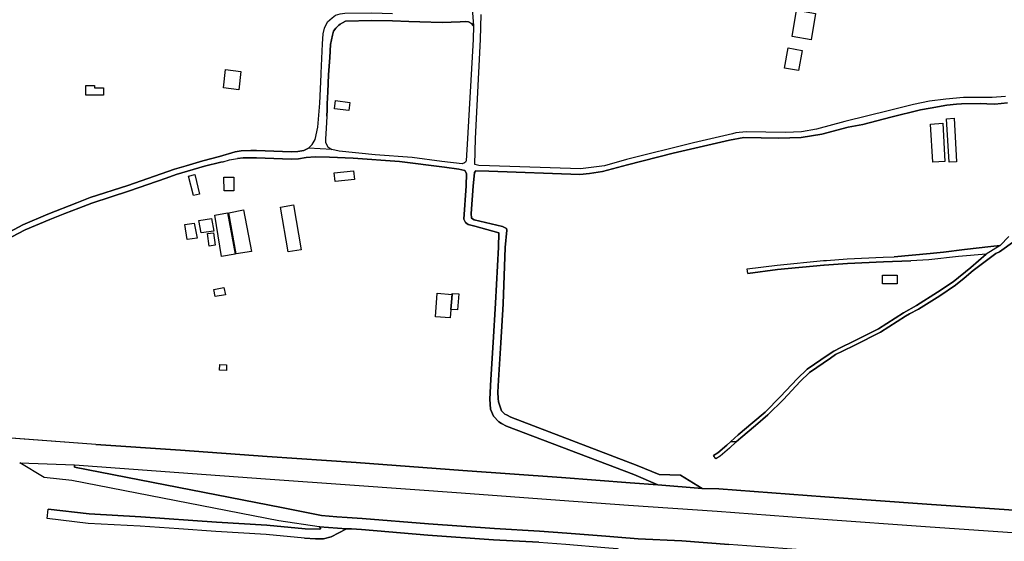
# Model space of a CAD drawing. Extents: x -10 to 410, y -24 to 273.
# Drawn here: x 138 to 269, y 89 to 159 of the extents above; entities that cross this region are included whole.
import ezdxf

# ---------------------------------------------------------------- set-up
doc = ezdxf.new("R2010")
doc.units = 0
for name, color, linetype in [('06_HOUSE_POLY', 160, 'Continuous'), ('08_ROAD_LINE', 3, 'Continuous'), ('09_ROAD_POLY', 5, 'Continuous')]:
    doc.layers.add(name, color=color, linetype=linetype)

msp = doc.modelspace()

# ---------------------------------------------------------------- linework, layer by layer
at = {"layer": '06_HOUSE_POLY', "color": 255}
for points in [[(243.557571, 155.812884), (241.022325, 156.248516), (241.626595, 159.777672), (244.161841, 159.348069), (243.557571, 155.812884)], [(241.887389, 151.703574), (240.006711, 152.039471), (240.482134, 154.732846), (242.366946, 154.398844), (241.887389, 151.703574)], [(167.027186, 149.143007), (164.987173, 149.383302), (165.267432, 151.848096), (167.312268, 151.6078), (167.027186, 149.143007)], [(148.942158, 148.418331), (146.567109, 148.428149), (146.572104, 149.729017), (147.737063, 149.722989), (147.737063, 149.392948), (148.947153, 149.389159), (148.942158, 148.418331)], [(181.751697, 146.363676), (179.817103, 146.613618), (179.956802, 147.693827), (181.892429, 147.443713), (181.751697, 146.363676)], [(262.022249, 139.463322), (261.687386, 145.27382), (262.697144, 145.334454), (263.027184, 139.523783), (262.022249, 139.463322)], [(259.836681, 139.447647), (259.532134, 144.562925), (261.162009, 144.664383), (261.466555, 139.549277), (259.836681, 139.447647)], [(179.897202, 136.879328), (179.772317, 138.014143), (182.366991, 138.293368), (182.492048, 137.158553), (179.897202, 136.879328)], [(160.987073, 135.004335), (160.321997, 137.604004), (161.157088, 137.822767), (161.756707, 135.174178), (160.987073, 135.004335)], [(165.067272, 135.633237), (165.051596, 137.45931), (166.366934, 137.463272), (166.376752, 135.643056), (165.067272, 135.633237)], [(166.697146, 127.193787), (165.682393, 132.664426), (167.65695, 133.068708), (168.727341, 127.514008), (166.697146, 127.193787)], [(173.616965, 127.459403), (172.602384, 133.447668), (174.346464, 133.744463), (175.357255, 127.754304), (173.616965, 127.459403)], [(161.99683, 129.994477), (161.706925, 131.652774), (163.397262, 131.937855), (163.682343, 130.254237), (161.99683, 129.994477)], [(164.721556, 126.848071), (163.822042, 132.373488), (165.541833, 132.687853), (166.527131, 127.13901), (164.721556, 126.848071)], [(160.136479, 129.098063), (159.817118, 131.133253), (161.07699, 131.303097), (161.451988, 129.303219), (160.136479, 129.098063)], [(163.086686, 128.248503), (162.85242, 129.908694), (163.626705, 130.02376), (163.892322, 128.348066), (163.086686, 128.248503)], [(253.107376, 123.188002), (253.091528, 124.328673), (255.08176, 124.347965), (255.091751, 123.209361), (253.107376, 123.188002)], [(163.862177, 121.47889), (163.676487, 122.449718), (165.051596, 122.713268), (165.232292, 121.73865), (163.862177, 121.47889)], [(195.513475, 121.21913), (195.40306, 119.768056), (195.317277, 118.648744), (193.336692, 118.799295), (193.576987, 121.92813), (195.556367, 121.77758), (195.513475, 121.21913)], [(195.513475, 121.21913), (195.567219, 121.902637), (196.451919, 121.838213), (196.286899, 119.699498), (195.40306, 119.768056), (195.513475, 121.21913)], [(165.376813, 111.594222), (164.466619, 111.623505), (164.491941, 112.389006), (165.397312, 112.358), (165.376813, 111.594222)]]:
    msp.add_lwpolyline(points, close=True, dxfattribs=at)
at = {"layer": '08_ROAD_LINE', "color": 253}
for p, q in [((259.483214, 127.265961), (254.693153, 126.805008)), ((235.103307, 124.570691), (235.023381, 125.185985)), ((147.923615, 101.725057), (133.598391, 102.775811)), ((233.558526, 102.039594), (232.833678, 102.099883)), ((230.808306, 99.795459), (230.523397, 100.254346)), ((219.383681, 96.564993), (223.073033, 96.330382)), ((141.383618, 91.805249), (141.52814, 93.045483))]:
    msp.add_line(p, q, dxfattribs=at)
for points in [[(178.043741, 151.385247), (178.243039, 155.301115), (178.333818, 156.609734), (178.492981, 157.379369), (178.888478, 158.209465), (179.533055, 158.76602), (179.968515, 159.100022), (180.57313, 159.314823), (181.228387, 159.385103), (184.828856, 159.420416), (187.563228, 159.33446)], [(179.188373, 153.445759), (179.308435, 155.215332), (179.573018, 156.459356), (179.713751, 156.984733), (180.003655, 157.375407), (180.398291, 157.76987), (180.598451, 157.926278), (180.907993, 158.096121), (181.30349, 158.305066), (184.818176, 158.426161), (187.563228, 158.340206)], [(187.563228, 158.340206), (189.753792, 158.269926), (191.248792, 158.221178), (194.208818, 158.135223)], [(194.208818, 158.135223), (196.623829, 158.250461), (197.338687, 158.265964), (197.763467, 158.215321), (198.128647, 158.016022), (198.413901, 157.685982)], [(269.563219, 148.221099), (267.788995, 148.119469), (263.948058, 148.119469), (261.583689, 147.904667), (259.378828, 147.609767), (257.273185, 147.176202), (254.033073, 146.379351), (248.068235, 144.879357), (244.268294, 143.865637), (242.273239, 143.52974), (240.128668, 143.436034), (234.888333, 143.525779), (233.493069, 143.365582), (233.048652, 143.266018), (227.843457, 142.055067), (218.86795, 139.830569), (215.933417, 138.984798), (212.723622, 138.570698), (200.558301, 138.990655), (199.113083, 139.025795), (198.593563, 139.12932), (198.698121, 142.609728), (199.36802, 155.865594), (199.4383, 159.221117)], [(198.413901, 157.685982), (198.363086, 155.879374), (197.633587, 142.625403), (197.423608, 139.641089), (197.353328, 139.471073), (197.218625, 139.365653), (196.913907, 139.240597), (194.188319, 139.545315), (190.228354, 140.074654), (185.273273, 140.439834), (180.463748, 140.949708), (179.458813, 141.154692)], [(178.933436, 148.846039), (179.028177, 151.129277), (179.188373, 153.445759)], [(175.71365, 141.029635), (176.363051, 141.350028), (176.828828, 141.82459), (177.238105, 142.4907), (177.603285, 144.129359), (177.873897, 147.334332), (178.033061, 151.17613), (178.043741, 151.385247)], [(178.823021, 145.635211), (178.843519, 146.455488), (178.863156, 147.275765), (178.933436, 148.846039)], [(269.828836, 147.391003), (268.133504, 147.22495), (267.083784, 147.275765), (266.283143, 147.314867), (263.657981, 147.250444), (262.988254, 147.199628), (261.708746, 147.100065), (259.483214, 146.680108), (258.208873, 146.439813), (254.233233, 145.471052), (250.478423, 144.484721), (248.523332, 144.129359), (244.983152, 143.205557), (242.2381, 142.775781), (239.188156, 142.676218), (234.56346, 142.760106), (232.653155, 142.414391), (225.138368, 140.664454), (219.0185, 139.090218), (215.67848, 138.234801), (213.923549, 137.955404), (212.643351, 137.8207), (200.478375, 138.240658), (198.713624, 138.310937), (198.532929, 138.100098), (198.383584, 136.269891), (198.098503, 132.584328), (198.133643, 131.965244), (198.51846, 131.754232), (202.282916, 130.850066), (202.823107, 130.574631), (202.88374, 130.346049), (202.653263, 128.029739), (202.378689, 120.529766), (202.053472, 115.289431), (201.768218, 110.314714), (201.678646, 108.715156), (201.703795, 107.834245), (201.758572, 107.426345), (201.963555, 106.734915), (202.183352, 106.215394), (202.612956, 105.7758), (202.81346, 105.664524), (203.39327, 105.349986), (220.323158, 98.914548), (223.238053, 97.676036), (226.118153, 97.5999), (229.003765, 95.840145)], [(178.823021, 145.635211), (178.733276, 143.949698), (178.628718, 142.574588), (178.633541, 142.096064), (178.93826, 141.490588), (179.458813, 141.154692)], [(134.523227, 129.185913), (138.148329, 131.100008), (141.483181, 132.500439), (145.358225, 134.039536), (147.138478, 134.715291), (152.17848, 136.334486), (158.433396, 138.535558), (159.978349, 138.990655), (162.242982, 139.660554), (164.438197, 140.199539), (166.558481, 140.83447), (167.367906, 140.959355), (168.643281, 141.025845), (169.378636, 141.035491), (174.018319, 140.849973), (174.92369, 140.894931), (175.71365, 141.029635)], [(164.948071, 139.52585), (165.803488, 139.760117), (166.323009, 139.879317), (166.863028, 139.955454)], [(223.073033, 96.330382), (219.838778, 97.70532), (202.8486, 104.164529), (202.183352, 104.529709), (201.818172, 104.730903), (201.078855, 105.4809), (200.678535, 106.435881), (200.598264, 107.754319), (200.748815, 110.391195), (201.033035, 115.350065), (201.358252, 120.596257), (201.763395, 128.0902), (201.822995, 130.004296), (198.58874, 130.900882), (197.69801, 131.144967), (197.363147, 131.404727), (197.128708, 131.830541), (197.458748, 136.301241), (197.488032, 137.965222), (197.258588, 138.359858), (196.478274, 138.519883), (194.523183, 138.810993), (188.518381, 139.564952), (182.333746, 139.994556), (179.178555, 140.150791), (177.258603, 140.185931), (176.023192, 140.074654), (175.028076, 139.904639), (174.023314, 139.855891), (169.378636, 140.039514), (167.608202, 140.045371), (166.863028, 139.955454)], [(164.948071, 139.52585), (164.623888, 139.455398), (162.443142, 138.920375), (158.668696, 137.805025), (157.318218, 137.330463), (152.423599, 135.605849), (147.393415, 133.990616), (145.638483, 133.324679), (143.788812, 132.590184), (141.773258, 131.785582), (138.443229, 130.391007), (134.858263, 128.535479)], [(268.848362, 128.334458), (270.018316, 129.53559)], [(270.813444, 128.920296), (268.738118, 127.480935), (268.283021, 127.224965), (265.248926, 124.95947), (264.013515, 123.935932), (262.888346, 123.004378), (260.763411, 121.606014), (257.928442, 119.811119), (256.742985, 119.160685), (256.183502, 118.855794), (252.843481, 116.705366), (249.413889, 115.010034), (247.778158, 114.195614), (246.818009, 113.721224), (246.157929, 113.254414), (243.368091, 111.334462), (242.088582, 110.10973), (239.87373, 107.740538), (237.782902, 105.650743), (236.108241, 104.225163), (234.148326, 102.595977), (233.558526, 102.039594)], [(268.848362, 128.334458), (267.618118, 128.189936), (264.083794, 127.775836), (261.263639, 127.439939), (259.483214, 127.265961)], [(232.833678, 102.099883), (233.793826, 102.994575), (235.763387, 104.635129), (237.418755, 106.045207), (239.488224, 108.109852), (241.703765, 110.480767), (243.03874, 111.766132), (245.853383, 113.69573), (246.598557, 114.185967), (247.543891, 114.679994), (249.178589, 115.490625), (252.578898, 117.17631), (255.913751, 119.315025), (257.658002, 120.275863), (260.473334, 122.055254), (262.568297, 123.436049), (264.913718, 125.375465), (266.992833, 127.164503)], [(245.618083, 126.330446), (248.403098, 126.539391), (253.203838, 126.754365), (254.693153, 126.805008)], [(266.992833, 127.164503), (263.293834, 126.849966), (259.308548, 126.414506), (256.893191, 126.260166)], [(235.023381, 125.185985), (239.008667, 125.705505), (245.238089, 126.305124), (245.618083, 126.330446)], [(235.103307, 124.570691), (239.078947, 125.090211), (245.273229, 125.686041)], [(245.273229, 125.686041), (245.293899, 125.686041), (248.438238, 125.926164), (253.228299, 126.135109), (256.893191, 126.260166)], [(147.923615, 101.725057), (159.233175, 100.959557), (170.808351, 100.096216), (182.728381, 99.275939), (197.003651, 98.209337), (210.198022, 97.269859), (219.383681, 96.564993)], [(232.833678, 102.099883), (232.308301, 101.605857), (231.079091, 100.599889), (230.523397, 100.254346)], [(233.558526, 102.039594), (232.663835, 101.205537), (231.38846, 100.160639), (230.808306, 99.795459)], [(177.798622, 90.695584), (172.403086, 91.494501), (144.693149, 96.869539), (141.023261, 97.289497), (137.728372, 99.250445)], [(267.293934, 85.494523), (263.028217, 86.100171), (261.318072, 86.199734), (253.708889, 86.754395), (245.783103, 87.340405), (232.558415, 88.350163), (226.258713, 88.80526), (220.418587, 89.090169), (217.737958, 89.301354), (216.118075, 89.4302), (210.893243, 89.856014), (207.248676, 90.12542), (201.203912, 90.45925), (192.418746, 91.090392), (183.508523, 91.820752), (181.52811, 91.939952), (180.157996, 92.025735), (178.093522, 92.215215), (172.748801, 93.26597), (145.048683, 98.685794), (145.072971, 98.994474)], [(145.072971, 98.994474), (159.023196, 97.96508), (170.593549, 97.100016), (182.513407, 96.279739), (196.78885, 95.221061), (209.978225, 94.279861), (219.153204, 93.57465)], [(229.003765, 95.840145), (231.233086, 95.779856), (245.398286, 94.724967), (259.058434, 93.744493), (275.198017, 92.596243), (277.978209, 92.439836), (280.073172, 92.369556), (285.44821, 92.324769), (285.773427, 92.574539)], [(219.153204, 93.57465), (231.013634, 92.789513), (245.178488, 91.734625), (258.848627, 90.750361), (275.008537, 89.6059), (277.843506, 89.445703), (280.008748, 89.369567), (284.987945, 89.334427)], [(175.923629, 90.404818), (170.778206, 90.895055), (164.028059, 91.324658), (153.91877, 92.010232), (147.003775, 92.410552), (141.52814, 93.045483)], [(175.803567, 89.160449), (170.678471, 89.650686), (163.94796, 90.080634), (158.993051, 90.414464), (153.843495, 90.760007), (146.898183, 91.160672), (141.383618, 91.805249)], [(175.803567, 89.160449), (177.298566, 89.109806), (178.338641, 89.109806), (179.373892, 89.369567), (181.438365, 90.445814)], [(177.798622, 90.695584), (177.988102, 90.565015), (177.873897, 90.365544), (175.923629, 90.404818)], [(181.438365, 90.445814), (182.108264, 90.404818), (183.418778, 90.324547), (192.313326, 89.596254), (201.108138, 88.965112), (207.153247, 88.625426), (210.778177, 88.359809), (215.998874, 87.936062), (217.638395, 87.805149), (217.793769, 87.699729), (217.973603, 87.414475), (218.083846, 87.084435), (218.103483, 86.810894), (218.063175, 86.500491), (218.003575, 86.324791), (217.763452, 85.93584), (211.293907, 75.314955), (208.612934, 70.410517), (205.393492, 63.970945), (202.653263, 58.34028), (200.113194, 53.015885), (199.70874, 52.410582)]]:
    msp.add_lwpolyline(points, dxfattribs=at)
at = {"layer": '09_ROAD_POLY', "color": 7}
for points in [[(198.171711, 161.244594), (198.412006, 157.685982), (198.413901, 157.685982), (198.363086, 155.879374), (197.633587, 142.625403), (197.423608, 139.641089), (197.353328, 139.471073), (197.218625, 139.365653), (196.913907, 139.240597), (194.188319, 139.545315), (190.228354, 140.074654), (185.273273, 140.439834), (180.463748, 140.949708), (179.470527, 141.152797), (176.360122, 141.348134), (175.71365, 141.029635), (174.92369, 140.894931), (174.018319, 140.849973), (169.378636, 141.035491), (168.643281, 141.025845), (167.367906, 140.959355), (166.558481, 140.83447), (164.438197, 140.199539), (162.242982, 139.660554), (159.978349, 138.990655), (158.433396, 138.535558), (152.17848, 136.334486), (147.138478, 134.715291), (145.358225, 134.039536), (141.483181, 132.500439), (138.148329, 131.100008), (134.523227, 129.185913)], [(198.171711, 161.244594), (198.412006, 157.685982), (198.128647, 158.016022), (197.763467, 158.215321), (197.338687, 158.265964), (196.623829, 158.250461), (194.208818, 158.135223), (191.248792, 158.221178), (189.753792, 158.269926), (187.563228, 158.340206), (184.818176, 158.426161), (181.30349, 158.305066), (180.907993, 158.096121), (180.598451, 157.926278), (180.398291, 157.76987), (180.003655, 157.375407), (179.713751, 156.984733), (179.573018, 156.459356), (179.308435, 155.215332), (179.188373, 153.445759), (179.028177, 151.129277), (178.933436, 148.846039), (178.863156, 147.275765), (178.843519, 146.455488), (178.823021, 145.635211), (178.733276, 143.949698), (178.628718, 142.574588), (178.633541, 142.096064), (178.93826, 141.490588), (179.458813, 141.154692), (179.470527, 141.152797), (176.360122, 141.348134), (176.363051, 141.350028), (176.828828, 141.82459), (177.238105, 142.4907), (177.603285, 144.129359), (177.873897, 147.334332), (178.033061, 151.17613), (178.043741, 151.385247), (178.243039, 155.301115), (178.333818, 156.609734), (178.492981, 157.379369), (178.888478, 158.209465), (179.533055, 158.76602)], [(269.563219, 148.221099), (267.788995, 148.119469), (263.948058, 148.119469), (261.583689, 147.904667), (259.378828, 147.609767), (257.273185, 147.176202), (254.033073, 146.379351), (248.068235, 144.879357), (244.268294, 143.865637), (242.273239, 143.52974), (240.128668, 143.436034), (234.888333, 143.525779), (233.493069, 143.365582), (233.048652, 143.266018), (227.843457, 142.055067), (218.86795, 139.830569), (215.933417, 138.984798), (212.723622, 138.570698), (200.558301, 138.990655), (199.113083, 139.025795), (198.593563, 139.12932), (198.698121, 142.609728), (199.36802, 155.865594), (199.4383, 159.221117)], [(134.858263, 128.535479), (138.443229, 130.391007), (141.773258, 131.785582), (143.788812, 132.590184), (145.638483, 133.324679), (147.393415, 133.990616), (152.423599, 135.605849), (157.318218, 137.330463), (158.668696, 137.805025), (162.443142, 138.920375), (164.623888, 139.455398), (164.948071, 139.52585), (165.803488, 139.760117), (166.323009, 139.879317), (166.863028, 139.955454), (167.608202, 140.045371), (169.378636, 140.039514), (174.023314, 139.855891), (175.028076, 139.904639), (176.023192, 140.074654), (177.258603, 140.185931), (179.178555, 140.150791), (182.333746, 139.994556), (188.518381, 139.564952), (194.523183, 138.810993), (196.478274, 138.519883), (197.258588, 138.359858), (197.488032, 137.965222), (197.458748, 136.301241), (197.128708, 131.830541), (197.363147, 131.404727), (197.69801, 131.144967), (198.58874, 130.900882), (201.822995, 130.004296), (201.763395, 128.0902), (201.358252, 120.596257), (201.033035, 115.350065), (200.748815, 110.391195), (200.598264, 107.754319), (200.678535, 106.435881), (201.078855, 105.4809), (201.818172, 104.730903), (202.183352, 104.529709), (202.8486, 104.164529), (219.838778, 97.70532), (223.073033, 96.330382), (229.003765, 95.840145), (226.118153, 97.5999), (223.238053, 97.676036), (220.323158, 98.914548), (203.39327, 105.349986), (202.81346, 105.664524), (202.612956, 105.7758), (202.183352, 106.215394), (201.963555, 106.734915), (201.758572, 107.426345), (201.703795, 107.834245), (201.678646, 108.715156), (201.768218, 110.314714), (202.053472, 115.289431), (202.378689, 120.529766), (202.653263, 128.029739), (202.88374, 130.346049), (202.823107, 130.574631), (202.282916, 130.850066), (198.51846, 131.754232), (198.133643, 131.965244), (198.098503, 132.584328), (198.383584, 136.269891), (198.532929, 138.100098), (198.713624, 138.310937), (200.478375, 138.240658), (212.643351, 137.8207), (213.923549, 137.955404), (215.67848, 138.234801), (219.0185, 139.090218), (225.138368, 140.664454), (232.653155, 142.414391), (234.56346, 142.760106), (239.188156, 142.676218), (242.2381, 142.775781), (244.983152, 143.205557), (248.523332, 144.129359), (250.478423, 144.484721), (254.233233, 145.471052), (258.208873, 146.439813), (259.483214, 146.680108), (261.708746, 147.100065), (262.988254, 147.199628), (263.657981, 147.250444), (266.283143, 147.314867), (267.083784, 147.275765), (268.133504, 147.22495), (269.828836, 147.391003)], [(270.018316, 129.53559), (268.848362, 128.334458), (266.991111, 127.162609), (264.913718, 125.375465), (262.568297, 123.436049), (260.473334, 122.055254), (257.658002, 120.275863), (255.913751, 119.315025), (252.578898, 117.17631), (249.178589, 115.490625), (247.543891, 114.679994), (246.598557, 114.185967), (245.853383, 113.69573), (243.03874, 111.766132), (241.703765, 110.480767), (239.488224, 108.109852), (237.418755, 106.045207), (235.763387, 104.635129), (233.793826, 102.994575), (232.833678, 102.099883), (233.558526, 102.039594), (234.148326, 102.595977), (236.108241, 104.225163), (237.782902, 105.650743), (239.87373, 107.740538), (242.088582, 110.10973), (243.368091, 111.334462), (246.157929, 113.254414), (246.818009, 113.721224), (247.778158, 114.195614), (249.413889, 115.010034), (252.843481, 116.705366), (256.183502, 118.855794), (256.742985, 119.160685), (257.928442, 119.811119), (260.763411, 121.606014), (262.888346, 123.004378), (264.013515, 123.935932), (265.248926, 124.95947), (268.283021, 127.224965), (268.738118, 127.480935), (270.813444, 128.920296)], [(275.198017, 92.596243), (259.058434, 93.744493), (245.398286, 94.724967), (231.233086, 95.779856), (229.003765, 95.840145), (223.073033, 96.330382), (219.383681, 96.564993), (210.198022, 97.269859), (197.003651, 98.209337), (182.728381, 99.275939), (170.808351, 100.096216), (159.233175, 100.959557), (147.923615, 101.725057), (133.598391, 102.775811)], [(137.728372, 99.250445), (137.7313, 99.248378), (145.072971, 98.994474), (159.023196, 97.96508), (170.593549, 97.100016), (182.513407, 96.279739), (196.78885, 95.221061), (209.978225, 94.279861), (219.153204, 93.57465), (231.013634, 92.789513), (245.178488, 91.734625), (258.848627, 90.750361), (275.008537, 89.6059)], [(207.153247, 88.625426), (201.108138, 88.965112), (192.313326, 89.596254), (183.418778, 90.324547), (182.108264, 90.404818), (181.438365, 90.445814), (181.435265, 90.443747), (177.80155, 90.693861), (177.798622, 90.695584), (172.403086, 91.494501), (144.693149, 96.869539), (141.023261, 97.289497), (137.7313, 99.248378), (137.7313, 99.248378), (145.072971, 98.994474), (145.048683, 98.685794), (172.748801, 93.26597), (178.093522, 92.215215), (180.157996, 92.025735), (181.52811, 91.939952), (183.508523, 91.820752), (192.418746, 91.090392), (201.203912, 90.45925), (207.248676, 90.12542), (210.893243, 89.856014), (216.118075, 89.4302), (217.737958, 89.301354), (220.418587, 89.090169), (226.258713, 88.80526), (232.558415, 88.350163)]]:
    msp.add_lwpolyline(points, dxfattribs=at)
for points in [[(268.848362, 128.334458), (266.991111, 127.162609), (266.992833, 127.164503), (263.293834, 126.849966), (259.308548, 126.414506), (256.893191, 126.260166), (253.228299, 126.135109), (248.438238, 125.926164), (245.293899, 125.686041), (245.273229, 125.686041), (239.078947, 125.090211), (235.103307, 124.570691), (235.023381, 125.185985), (239.008667, 125.705505), (245.238089, 126.305124), (245.618083, 126.330446), (248.403098, 126.539391), (253.203838, 126.754365), (254.693153, 126.805008), (259.483214, 127.265961), (261.263639, 127.439939), (264.083794, 127.775836), (267.618118, 128.189936), (268.848362, 128.334458)], [(233.558526, 102.039594), (232.663835, 101.205537), (231.38846, 100.160639), (230.808306, 99.795459), (230.523397, 100.254346), (231.079091, 100.599889), (232.308301, 101.605857), (232.833678, 102.099883), (233.558526, 102.039594)], [(141.383618, 91.805249), (141.52814, 93.045483), (147.003775, 92.410552), (153.91877, 92.010232), (164.028059, 91.324658), (170.778206, 90.895055), (175.923629, 90.404818), (177.873897, 90.365544), (177.988102, 90.565015), (177.80155, 90.693861), (181.435265, 90.443747), (179.373892, 89.369567), (178.338641, 89.109806), (177.298566, 89.109806), (175.803567, 89.160449), (170.678471, 89.650686), (163.94796, 90.080634), (158.993051, 90.414464), (153.843495, 90.760007), (146.898183, 91.160672), (141.383618, 91.805249)]]:
    msp.add_lwpolyline(points, close=True, dxfattribs=at)

doc.saveas('drawing.dxf')
